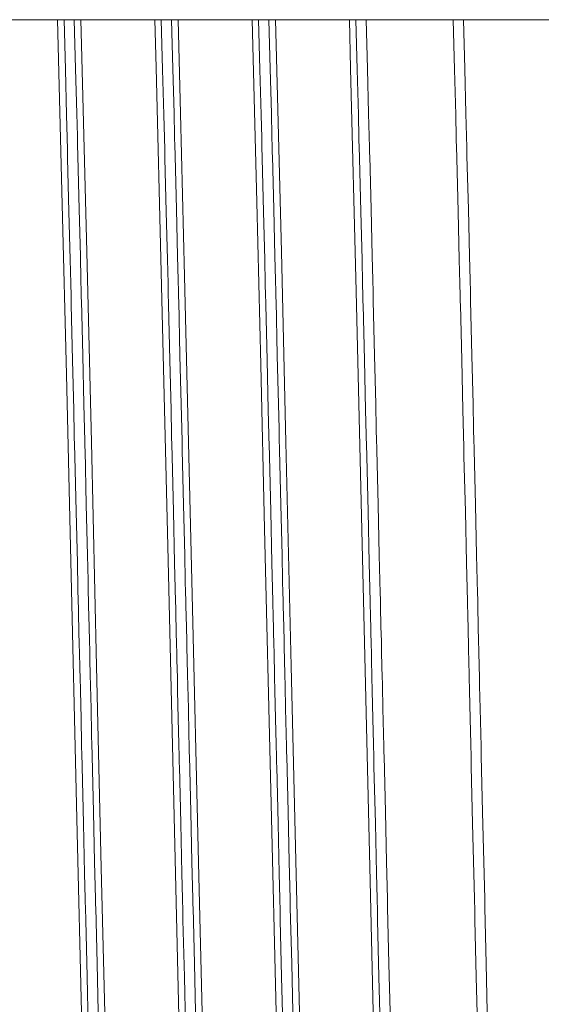
# Model space of a CAD drawing. Units: millimetres. Extents: x 0 to 420, y 0 to 297.
# Drawn here: x 322 to 327, y 159 to 169 of the extents above; entities that cross this region are included whole.
import ezdxf

# ---------------------------------------------------------------- set-up
doc = ezdxf.new("R2010")
doc.units = ezdxf.units.MM
doc.linetypes.add('K5LT_BASIC', pattern=[0])
doc.layers.add('Системный слой (4)', color=252, linetype='Continuous', true_color=0x909090)

# ---------------------------------------------------------------- blocks, each defined once
blk = doc.blocks.new('U515')
at = {"layer": 'Системный слой (4)', "color": 150, "linetype": 'K5LT_BASIC', "lineweight": 20, "true_color": 0x0080ff}
for p, q in [((323.365, 168.837), (323.352, 169.342)), ((325.365, 168.837), (325.352, 169.342)), ((323.377, 168.377), (323.365, 168.837)), ((325.377, 168.377), (325.365, 168.837)), ((323.383, 168.144), (323.377, 168.377)), ((325.383, 168.144), (325.377, 168.377)), ((323.386, 168.026), (323.383, 168.144)), ((325.386, 168.026), (325.383, 168.144)), ((323.387, 167.968), (323.386, 168.026)), ((323.388, 167.938), (323.387, 167.968)), ((323.402, 167.393), (323.388, 167.938)), ((325.387, 167.968), (325.386, 168.026)), ((325.388, 167.938), (325.387, 167.968)), ((325.402, 167.393), (325.388, 167.938)), ((323.414, 166.909), (323.402, 167.393)), ((325.414, 166.909), (325.402, 167.393)), ((323.42, 166.665), (323.414, 166.909)), ((325.42, 166.665), (325.414, 166.909)), ((323.423, 166.543), (323.42, 166.665)), ((325.423, 166.543), (325.42, 166.665)), ((323.424, 166.481), (323.423, 166.543)), ((325.424, 166.481), (325.423, 166.543)), ((323.425, 166.45), (323.424, 166.481)), ((323.438, 165.888), (323.425, 166.45)), ((325.425, 166.45), (325.424, 166.481)), ((325.438, 165.888), (325.425, 166.45)), ((323.45, 165.387), (323.438, 165.888)), ((325.45, 165.387), (325.438, 165.888)), ((323.456, 165.134), (323.45, 165.387)), ((325.456, 165.134), (325.45, 165.387)), ((323.459, 165.008), (323.456, 165.134)), ((325.459, 165.008), (325.456, 165.134)), ((323.461, 164.944), (323.459, 165.008)), ((325.461, 164.944), (325.459, 165.008)), ((323.462, 164.913), (323.461, 164.944)), ((323.475, 164.353), (323.462, 164.913)), ((325.462, 164.913), (325.461, 164.944)), ((325.475, 164.353), (325.462, 164.913)), ((323.487, 163.834), (323.475, 164.353)), ((325.487, 163.834), (325.475, 164.353)), ((323.493, 163.574), (323.487, 163.834)), ((325.493, 163.574), (325.487, 163.834)), ((323.496, 163.443), (323.493, 163.574)), ((325.496, 163.443), (325.493, 163.574)), ((323.498, 163.378), (323.496, 163.443)), ((323.498, 163.346), (323.498, 163.378)), ((325.498, 163.378), (325.496, 163.443)), ((325.498, 163.346), (325.498, 163.378)), ((323.499, 163.313), (323.498, 163.346)), ((323.504, 163.095), (323.499, 163.313)), ((325.499, 163.313), (325.498, 163.346)), ((325.504, 163.095), (325.499, 163.313)), ((323.508, 162.95), (323.504, 163.095)), ((325.508, 162.95), (325.504, 163.095)), ((323.51, 162.853), (323.508, 162.95)), ((325.51, 162.853), (325.508, 162.95)), ((323.511, 162.788), (323.51, 162.853)), ((323.512, 162.744), (323.511, 162.788)), ((325.511, 162.788), (325.51, 162.853)), ((325.512, 162.744), (325.511, 162.788)), ((323.513, 162.697), (323.512, 162.744)), ((323.514, 162.666), (323.513, 162.697)), ((323.516, 162.607), (323.514, 162.666)), ((325.513, 162.697), (325.512, 162.744)), ((325.514, 162.666), (325.513, 162.697)), ((325.516, 162.607), (325.514, 162.666)), ((323.518, 162.49), (323.516, 162.607)), ((325.518, 162.49), (325.516, 162.607)), ((323.524, 162.255), (323.518, 162.49)), ((325.524, 162.255), (325.518, 162.49)), ((323.53, 161.996), (323.524, 162.255)), ((325.53, 161.996), (325.524, 162.255)), ((323.533, 161.866), (323.53, 161.996)), ((325.533, 161.866), (325.53, 161.996)), ((323.534, 161.802), (323.533, 161.866)), ((325.534, 161.802), (325.533, 161.866)), ((323.535, 161.769), (323.534, 161.802)), ((323.549, 161.189), (323.535, 161.769)), ((325.535, 161.769), (325.534, 161.802)), ((325.549, 161.189), (325.535, 161.769)), ((323.561, 160.68), (323.549, 161.189)), ((325.561, 160.68), (325.549, 161.189)), ((323.567, 160.427), (323.561, 160.68)), ((325.567, 160.427), (325.561, 160.68)), ((323.57, 160.3), (323.567, 160.427)), ((325.57, 160.3), (325.567, 160.427)), ((323.571, 160.237), (323.57, 160.3)), ((323.572, 160.205), (323.571, 160.237)), ((325.571, 160.237), (325.57, 160.3)), ((325.572, 160.205), (325.571, 160.237)), ((323.586, 159.632), (323.572, 160.205)), ((325.586, 159.632), (325.572, 160.205)), ((323.597, 159.135), (323.586, 159.632)), ((325.597, 159.135), (325.586, 159.632))]:
    blk.add_line(p, q, dxfattribs=at)
blk = doc.blocks.new('U518')
at = {"layer": 'Системный слой (4)', "color": 150, "linetype": 'K5LT_BASIC', "lineweight": 20, "true_color": 0x0080ff}
for p, q in [((322.365, 168.837), (322.352, 169.342)), ((324.365, 168.837), (324.352, 169.342)), ((326.365, 168.837), (326.352, 169.342)), ((322.377, 168.377), (322.365, 168.837)), ((324.377, 168.377), (324.365, 168.837)), ((326.377, 168.377), (326.365, 168.837)), ((322.383, 168.144), (322.377, 168.377)), ((324.383, 168.144), (324.377, 168.377)), ((326.383, 168.144), (326.377, 168.377)), ((322.386, 168.026), (322.383, 168.144)), ((324.386, 168.026), (324.383, 168.144)), ((326.386, 168.026), (326.383, 168.144)), ((322.387, 167.968), (322.386, 168.026)), ((322.388, 167.938), (322.387, 167.968)), ((322.402, 167.393), (322.388, 167.938)), ((324.387, 167.968), (324.386, 168.026)), ((324.388, 167.938), (324.387, 167.968)), ((324.402, 167.393), (324.388, 167.938)), ((326.387, 167.968), (326.386, 168.026)), ((326.388, 167.938), (326.387, 167.968)), ((326.402, 167.393), (326.388, 167.938)), ((322.414, 166.909), (322.402, 167.393)), ((324.414, 166.909), (324.402, 167.393)), ((326.414, 166.909), (326.402, 167.393)), ((322.42, 166.665), (322.414, 166.909)), ((324.42, 166.665), (324.414, 166.909)), ((326.42, 166.665), (326.414, 166.909)), ((322.423, 166.543), (322.42, 166.665)), ((324.423, 166.543), (324.42, 166.665)), ((326.423, 166.543), (326.42, 166.665)), ((322.424, 166.481), (322.423, 166.543)), ((324.424, 166.481), (324.423, 166.543)), ((326.424, 166.481), (326.423, 166.543)), ((322.425, 166.45), (322.424, 166.481)), ((322.438, 165.888), (322.425, 166.45)), ((324.425, 166.45), (324.424, 166.481)), ((324.438, 165.888), (324.425, 166.45)), ((326.425, 166.45), (326.424, 166.481)), ((326.438, 165.888), (326.425, 166.45)), ((322.45, 165.387), (322.438, 165.888)), ((324.45, 165.387), (324.438, 165.888)), ((326.45, 165.387), (326.438, 165.888)), ((322.456, 165.134), (322.45, 165.387)), ((324.456, 165.134), (324.45, 165.387)), ((326.456, 165.134), (326.45, 165.387)), ((322.459, 165.008), (322.456, 165.134)), ((324.459, 165.008), (324.456, 165.134)), ((326.459, 165.008), (326.456, 165.134)), ((322.461, 164.944), (322.459, 165.008)), ((324.461, 164.944), (324.459, 165.008)), ((326.461, 164.944), (326.459, 165.008)), ((322.462, 164.913), (322.461, 164.944)), ((322.475, 164.353), (322.462, 164.913)), ((324.462, 164.913), (324.461, 164.944)), ((324.475, 164.353), (324.462, 164.913)), ((326.462, 164.913), (326.461, 164.944)), ((326.475, 164.353), (326.462, 164.913)), ((322.487, 163.834), (322.475, 164.353)), ((324.487, 163.834), (324.475, 164.353)), ((326.487, 163.834), (326.475, 164.353)), ((322.493, 163.574), (322.487, 163.834)), ((324.493, 163.574), (324.487, 163.834)), ((326.493, 163.574), (326.487, 163.834)), ((322.496, 163.443), (322.493, 163.574)), ((324.496, 163.443), (324.493, 163.574)), ((326.496, 163.443), (326.493, 163.574)), ((322.498, 163.378), (322.496, 163.443)), ((322.498, 163.346), (322.498, 163.378)), ((324.498, 163.378), (324.496, 163.443)), ((324.498, 163.346), (324.498, 163.378)), ((326.498, 163.378), (326.496, 163.443)), ((326.498, 163.346), (326.498, 163.378)), ((322.499, 163.313), (322.498, 163.346)), ((322.504, 163.095), (322.499, 163.313)), ((324.499, 163.313), (324.498, 163.346)), ((324.504, 163.095), (324.499, 163.313)), ((326.499, 163.313), (326.498, 163.346)), ((326.504, 163.095), (326.499, 163.313)), ((322.508, 162.95), (322.504, 163.095)), ((324.508, 162.95), (324.504, 163.095)), ((326.508, 162.95), (326.504, 163.095)), ((322.51, 162.853), (322.508, 162.95)), ((324.51, 162.853), (324.508, 162.95)), ((326.51, 162.853), (326.508, 162.95)), ((322.511, 162.788), (322.51, 162.853)), ((322.512, 162.744), (322.511, 162.788)), ((324.511, 162.788), (324.51, 162.853)), ((324.512, 162.744), (324.511, 162.788)), ((326.511, 162.788), (326.51, 162.853)), ((326.512, 162.744), (326.511, 162.788)), ((322.513, 162.697), (322.512, 162.744)), ((322.514, 162.666), (322.513, 162.697)), ((322.516, 162.607), (322.514, 162.666)), ((324.513, 162.697), (324.512, 162.744)), ((324.514, 162.666), (324.513, 162.697)), ((324.516, 162.607), (324.514, 162.666)), ((326.513, 162.697), (326.512, 162.744)), ((326.514, 162.666), (326.513, 162.697)), ((326.516, 162.607), (326.514, 162.666)), ((322.518, 162.49), (322.516, 162.607)), ((324.518, 162.49), (324.516, 162.607)), ((326.518, 162.49), (326.516, 162.607)), ((322.524, 162.255), (322.518, 162.49)), ((324.524, 162.255), (324.518, 162.49)), ((326.524, 162.255), (326.518, 162.49)), ((322.53, 161.996), (322.524, 162.255)), ((324.53, 161.996), (324.524, 162.255)), ((326.53, 161.996), (326.524, 162.255)), ((322.533, 161.866), (322.53, 161.996)), ((324.533, 161.866), (324.53, 161.996)), ((326.533, 161.866), (326.53, 161.996)), ((322.534, 161.802), (322.533, 161.866)), ((324.534, 161.802), (324.533, 161.866)), ((326.534, 161.802), (326.533, 161.866)), ((322.535, 161.769), (322.534, 161.802)), ((322.549, 161.189), (322.535, 161.769)), ((324.535, 161.769), (324.534, 161.802)), ((324.549, 161.189), (324.535, 161.769)), ((326.535, 161.769), (326.534, 161.802)), ((326.549, 161.189), (326.535, 161.769)), ((322.561, 160.68), (322.549, 161.189)), ((324.561, 160.68), (324.549, 161.189)), ((326.561, 160.68), (326.549, 161.189)), ((322.567, 160.427), (322.561, 160.68)), ((324.567, 160.427), (324.561, 160.68)), ((326.567, 160.427), (326.561, 160.68)), ((322.57, 160.3), (322.567, 160.427)), ((324.57, 160.3), (324.567, 160.427)), ((326.57, 160.3), (326.567, 160.427)), ((322.571, 160.237), (322.57, 160.3)), ((322.572, 160.205), (322.571, 160.237)), ((324.571, 160.237), (324.57, 160.3)), ((324.572, 160.205), (324.571, 160.237)), ((326.571, 160.237), (326.57, 160.3)), ((326.572, 160.205), (326.571, 160.237)), ((322.586, 159.632), (322.572, 160.205)), ((324.586, 159.632), (324.572, 160.205)), ((326.586, 159.632), (326.572, 160.205)), ((322.597, 159.135), (322.586, 159.632)), ((324.597, 159.135), (324.586, 159.632)), ((326.597, 159.135), (326.586, 159.632))]:
    blk.add_line(p, q, dxfattribs=at)
blk = doc.blocks.new('U563')
at = {"layer": 'Системный слой (4)', "color": 150, "linetype": 'K5LT_BASIC', "lineweight": 20, "true_color": 0x0080ff}
for p, q in [((323.26, 168.83), (323.246, 169.342)), ((325.26, 168.83), (325.246, 169.342)), ((323.272, 168.363), (323.26, 168.83)), ((325.272, 168.363), (325.26, 168.83)), ((323.278, 168.127), (323.272, 168.363)), ((325.278, 168.127), (325.272, 168.363)), ((323.281, 168.008), (323.278, 168.127)), ((325.281, 168.008), (325.278, 168.127)), ((323.282, 167.948), (323.281, 168.008)), ((323.283, 167.918), (323.282, 167.948)), ((325.282, 167.948), (325.281, 168.008)), ((325.283, 167.918), (325.282, 167.948)), ((323.297, 167.365), (323.283, 167.918)), ((325.297, 167.365), (325.283, 167.918)), ((323.309, 166.874), (323.297, 167.365)), ((325.309, 166.874), (325.297, 167.365)), ((323.315, 166.627), (323.309, 166.874)), ((325.315, 166.627), (325.309, 166.874)), ((323.318, 166.502), (323.315, 166.627)), ((325.318, 166.502), (325.315, 166.627)), ((323.319, 166.44), (323.318, 166.502)), ((323.32, 166.409), (323.319, 166.44)), ((323.334, 165.839), (323.32, 166.409)), ((325.319, 166.44), (325.318, 166.502)), ((325.32, 166.409), (325.319, 166.44)), ((325.334, 165.839), (325.32, 166.409)), ((323.346, 165.329), (323.334, 165.839)), ((325.346, 165.329), (325.334, 165.839)), ((323.352, 165.073), (323.346, 165.329)), ((325.352, 165.073), (325.346, 165.329)), ((323.355, 164.945), (323.352, 165.073)), ((325.355, 164.945), (325.352, 165.073)), ((323.357, 164.881), (323.355, 164.945)), ((325.357, 164.881), (325.355, 164.945)), ((323.357, 164.849), (323.357, 164.881)), ((323.371, 164.283), (323.357, 164.849)), ((325.357, 164.849), (325.357, 164.881)), ((325.371, 164.283), (325.357, 164.849)), ((323.383, 163.755), (323.371, 164.283)), ((325.383, 163.755), (325.371, 164.283)), ((323.389, 163.491), (323.383, 163.755)), ((325.389, 163.491), (325.383, 163.755)), ((323.392, 163.358), (323.389, 163.491)), ((325.392, 163.358), (325.389, 163.491)), ((323.394, 163.292), (323.392, 163.358)), ((323.395, 163.259), (323.394, 163.292)), ((325.394, 163.292), (325.392, 163.358)), ((325.395, 163.259), (325.394, 163.292)), ((323.395, 163.24), (323.395, 163.259)), ((323.4, 163.046), (323.395, 163.24)), ((325.395, 163.24), (325.395, 163.259)), ((325.4, 163.046), (325.395, 163.24)), ((323.403, 162.917), (323.4, 163.046)), ((325.403, 162.917), (325.4, 163.046)), ((323.405, 162.83), (323.403, 162.917)), ((325.405, 162.83), (325.403, 162.917)), ((323.406, 162.773), (323.405, 162.83)), ((323.407, 162.734), (323.406, 162.773)), ((325.406, 162.773), (325.405, 162.83)), ((325.407, 162.734), (325.406, 162.773)), ((323.408, 162.69), (323.407, 162.734)), ((323.409, 162.654), (323.408, 162.69)), ((325.408, 162.69), (325.407, 162.734)), ((325.409, 162.654), (325.408, 162.69)), ((323.411, 162.582), (323.409, 162.654)), ((323.414, 162.439), (323.411, 162.582)), ((325.411, 162.582), (325.409, 162.654)), ((325.414, 162.439), (325.411, 162.582)), ((323.421, 162.153), (323.414, 162.439)), ((325.421, 162.153), (325.414, 162.439)), ((323.427, 161.89), (323.421, 162.153)), ((325.427, 161.89), (325.421, 162.153)), ((323.43, 161.759), (323.427, 161.89)), ((325.43, 161.759), (325.427, 161.89)), ((323.431, 161.694), (323.43, 161.759)), ((325.431, 161.694), (325.43, 161.759)), ((323.432, 161.661), (323.431, 161.694)), ((323.446, 161.073), (323.432, 161.661)), ((325.432, 161.661), (325.431, 161.694)), ((325.446, 161.073), (325.432, 161.661)), ((323.458, 160.558), (323.446, 161.073)), ((325.458, 160.558), (325.446, 161.073)), ((323.464, 160.301), (323.458, 160.558)), ((325.464, 160.301), (325.458, 160.558)), ((323.467, 160.173), (323.464, 160.301)), ((325.467, 160.173), (325.464, 160.301)), ((323.469, 160.11), (323.467, 160.173)), ((325.469, 160.11), (325.467, 160.173)), ((323.469, 160.078), (323.469, 160.11)), ((323.483, 159.497), (323.469, 160.078)), ((325.469, 160.078), (325.469, 160.11)), ((325.483, 159.497), (325.469, 160.078)), ((323.495, 158.995), (323.483, 159.497)), ((325.495, 158.995), (325.483, 159.497))]:
    blk.add_line(p, q, dxfattribs=at)
blk = doc.blocks.new('U665')
at = {"layer": 'Системный слой (4)', "color": 150, "linetype": 'K5LT_BASIC', "lineweight": 20, "true_color": 0x0080ff}
for p, q in [((322.26, 168.83), (322.246, 169.342)), ((324.26, 168.83), (324.246, 169.342)), ((326.26, 168.83), (326.246, 169.342)), ((322.272, 168.363), (322.26, 168.83)), ((324.272, 168.363), (324.26, 168.83)), ((326.272, 168.363), (326.26, 168.83)), ((322.278, 168.127), (322.272, 168.363)), ((324.278, 168.127), (324.272, 168.363)), ((326.278, 168.127), (326.272, 168.363)), ((322.281, 168.008), (322.278, 168.127)), ((324.281, 168.008), (324.278, 168.127)), ((326.281, 168.008), (326.278, 168.127)), ((322.282, 167.948), (322.281, 168.008)), ((322.283, 167.918), (322.282, 167.948)), ((324.282, 167.948), (324.281, 168.008)), ((324.283, 167.918), (324.282, 167.948)), ((326.282, 167.948), (326.281, 168.008)), ((326.283, 167.918), (326.282, 167.948)), ((322.297, 167.365), (322.283, 167.918)), ((324.297, 167.365), (324.283, 167.918)), ((326.297, 167.365), (326.283, 167.918)), ((322.309, 166.874), (322.297, 167.365)), ((324.309, 166.874), (324.297, 167.365)), ((326.309, 166.874), (326.297, 167.365)), ((322.315, 166.627), (322.309, 166.874)), ((324.315, 166.627), (324.309, 166.874)), ((326.315, 166.627), (326.309, 166.874)), ((322.318, 166.502), (322.315, 166.627)), ((324.318, 166.502), (324.315, 166.627)), ((326.318, 166.502), (326.315, 166.627)), ((322.319, 166.44), (322.318, 166.502)), ((322.32, 166.409), (322.319, 166.44)), ((322.334, 165.839), (322.32, 166.409)), ((324.319, 166.44), (324.318, 166.502)), ((324.32, 166.409), (324.319, 166.44)), ((324.334, 165.839), (324.32, 166.409)), ((326.319, 166.44), (326.318, 166.502)), ((326.32, 166.409), (326.319, 166.44)), ((326.334, 165.839), (326.32, 166.409)), ((322.346, 165.329), (322.334, 165.839)), ((324.346, 165.329), (324.334, 165.839)), ((326.346, 165.329), (326.334, 165.839)), ((322.352, 165.073), (322.346, 165.329)), ((324.352, 165.073), (324.346, 165.329)), ((326.352, 165.073), (326.346, 165.329)), ((322.355, 164.945), (322.352, 165.073)), ((324.355, 164.945), (324.352, 165.073)), ((326.355, 164.945), (326.352, 165.073)), ((322.357, 164.881), (322.355, 164.945)), ((324.357, 164.881), (324.355, 164.945)), ((326.357, 164.881), (326.355, 164.945)), ((322.357, 164.849), (322.357, 164.881)), ((322.371, 164.283), (322.357, 164.849)), ((324.357, 164.849), (324.357, 164.881)), ((324.371, 164.283), (324.357, 164.849)), ((326.357, 164.849), (326.357, 164.881)), ((326.371, 164.283), (326.357, 164.849)), ((322.383, 163.755), (322.371, 164.283)), ((324.383, 163.755), (324.371, 164.283)), ((326.383, 163.755), (326.371, 164.283)), ((322.389, 163.491), (322.383, 163.755)), ((324.389, 163.491), (324.383, 163.755)), ((326.389, 163.491), (326.383, 163.755)), ((322.392, 163.358), (322.389, 163.491)), ((324.392, 163.358), (324.389, 163.491)), ((326.392, 163.358), (326.389, 163.491)), ((322.394, 163.292), (322.392, 163.358)), ((322.395, 163.259), (322.394, 163.292)), ((324.394, 163.292), (324.392, 163.358)), ((324.395, 163.259), (324.394, 163.292)), ((326.394, 163.292), (326.392, 163.358)), ((326.395, 163.259), (326.394, 163.292)), ((322.395, 163.24), (322.395, 163.259)), ((322.4, 163.046), (322.395, 163.24)), ((324.395, 163.24), (324.395, 163.259)), ((324.4, 163.046), (324.395, 163.24)), ((326.395, 163.24), (326.395, 163.259)), ((326.4, 163.046), (326.395, 163.24)), ((322.403, 162.917), (322.4, 163.046)), ((324.403, 162.917), (324.4, 163.046)), ((326.403, 162.917), (326.4, 163.046)), ((322.405, 162.83), (322.403, 162.917)), ((324.405, 162.83), (324.403, 162.917)), ((326.405, 162.83), (326.403, 162.917)), ((322.406, 162.773), (322.405, 162.83)), ((322.407, 162.734), (322.406, 162.773)), ((324.406, 162.773), (324.405, 162.83)), ((324.407, 162.734), (324.406, 162.773)), ((326.406, 162.773), (326.405, 162.83)), ((326.407, 162.734), (326.406, 162.773)), ((322.408, 162.69), (322.407, 162.734)), ((322.409, 162.654), (322.408, 162.69)), ((324.408, 162.69), (324.407, 162.734)), ((324.409, 162.654), (324.408, 162.69)), ((326.408, 162.69), (326.407, 162.734)), ((326.409, 162.654), (326.408, 162.69)), ((322.411, 162.582), (322.409, 162.654)), ((322.414, 162.439), (322.411, 162.582)), ((324.411, 162.582), (324.409, 162.654)), ((324.414, 162.439), (324.411, 162.582)), ((326.411, 162.582), (326.409, 162.654)), ((326.414, 162.439), (326.411, 162.582)), ((322.421, 162.153), (322.414, 162.439)), ((324.421, 162.153), (324.414, 162.439)), ((326.421, 162.153), (326.414, 162.439)), ((322.427, 161.89), (322.421, 162.153)), ((324.427, 161.89), (324.421, 162.153)), ((326.427, 161.89), (326.421, 162.153)), ((322.43, 161.759), (322.427, 161.89)), ((324.43, 161.759), (324.427, 161.89)), ((326.43, 161.759), (326.427, 161.89)), ((322.431, 161.694), (322.43, 161.759)), ((324.431, 161.694), (324.43, 161.759)), ((326.431, 161.694), (326.43, 161.759)), ((322.432, 161.661), (322.431, 161.694)), ((322.446, 161.073), (322.432, 161.661)), ((324.432, 161.661), (324.431, 161.694)), ((324.446, 161.073), (324.432, 161.661)), ((326.432, 161.661), (326.431, 161.694)), ((326.446, 161.073), (326.432, 161.661)), ((322.458, 160.558), (322.446, 161.073)), ((324.458, 160.558), (324.446, 161.073)), ((326.458, 160.558), (326.446, 161.073)), ((322.464, 160.301), (322.458, 160.558)), ((324.464, 160.301), (324.458, 160.558)), ((326.464, 160.301), (326.458, 160.558)), ((322.467, 160.173), (322.464, 160.301)), ((324.467, 160.173), (324.464, 160.301)), ((326.467, 160.173), (326.464, 160.301)), ((322.469, 160.11), (322.467, 160.173)), ((324.469, 160.11), (324.467, 160.173)), ((326.469, 160.11), (326.467, 160.173)), ((322.469, 160.078), (322.469, 160.11)), ((322.483, 159.497), (322.469, 160.078)), ((324.469, 160.078), (324.469, 160.11)), ((324.483, 159.497), (324.469, 160.078)), ((326.469, 160.078), (326.469, 160.11)), ((326.483, 159.497), (326.469, 160.078)), ((322.495, 158.995), (322.483, 159.497)), ((324.495, 158.995), (324.483, 159.497)), ((326.495, 158.995), (326.483, 159.497))]:
    blk.add_line(p, q, dxfattribs=at)
blk = doc.blocks.new('U850')
at = {"layer": 'Системный слой (4)', "color": 150, "linetype": 'K5LT_BASIC', "lineweight": 20, "true_color": 0x0080ff}
for p, q in [((322.629, 160.619), (322.581, 162.692)), ((322.686, 158.248), (322.629, 160.619))]:
    blk.add_line(p, q, dxfattribs=at)
blk = doc.blocks.new('U852')
at = {"layer": 'Системный слой (4)', "color": 150, "linetype": 'K5LT_BASIC', "lineweight": 20, "true_color": 0x0080ff}
for p, q in [((325.192, 168.839), (325.179, 169.342)), ((325.249, 166.551), (325.192, 168.839)), ((325.328, 163.227), (325.249, 166.551)), ((325.393, 160.482), (325.328, 163.227)), ((325.445, 158.307), (325.393, 160.482))]:
    blk.add_line(p, q, dxfattribs=at)
blk = doc.blocks.new('U860')
at = {"layer": 'Системный слой (4)', "color": 150, "linetype": 'K5LT_BASIC', "lineweight": 20, "true_color": 0x0080ff}
for p, q in [((324.425, 169.082), (324.419, 169.342)), ((324.48, 166.955), (324.425, 169.082)), ((324.527, 164.997), (324.48, 166.955)), ((324.581, 162.692), (324.527, 164.997))]:
    blk.add_line(p, q, dxfattribs=at)
blk = doc.blocks.new('U880')
at = {"layer": 'Системный слой (4)', "color": 150, "linetype": 'K5LT_BASIC', "lineweight": 20, "true_color": 0x0080ff}
for p, q in [((322.425, 169.082), (322.419, 169.342)), ((322.48, 166.955), (322.425, 169.082)), ((322.527, 164.997), (322.48, 166.955)), ((322.581, 162.692), (322.527, 164.997))]:
    blk.add_line(p, q, dxfattribs=at)
blk = doc.blocks.new('U884')
at = {"layer": 'Системный слой (4)', "color": 150, "linetype": 'K5LT_BASIC', "lineweight": 20, "true_color": 0x0080ff}
for p, q in [((323.444, 168.376), (323.419, 169.342)), ((323.486, 166.704), (323.444, 168.376)), ((323.564, 163.43), (323.486, 166.704)), ((323.628, 160.673), (323.564, 163.43)), ((323.679, 158.543), (323.628, 160.673))]:
    blk.add_line(p, q, dxfattribs=at)
blk = doc.blocks.new('U885')
at = {"layer": 'Системный слой (4)', "color": 150, "linetype": 'K5LT_BASIC', "lineweight": 20, "true_color": 0x0080ff}
for p, q in [((323.192, 168.851), (323.179, 169.342)), ((323.245, 166.744), (323.192, 168.851)), ((323.312, 163.925), (323.245, 166.744)), ((323.377, 161.144), (323.312, 163.925)), ((323.426, 159.092), (323.377, 161.144))]:
    blk.add_line(p, q, dxfattribs=at)
blk = doc.blocks.new('U891')
at = {"layer": 'Системный слой (4)', "color": 150, "linetype": 'K5LT_BASIC', "lineweight": 20, "true_color": 0x0080ff}
for p, q in [((324.179, 169.342), (324.227, 167.466)), ((324.227, 167.466), (324.268, 165.792)), ((324.268, 165.792), (324.308, 164.103)), ((324.308, 164.103), (324.371, 161.415)), ((324.371, 161.415), (324.442, 158.436))]:
    blk.add_line(p, q, dxfattribs=at)
blk = doc.blocks.new('U892')
at = {"layer": 'Системный слой (4)', "color": 150, "linetype": 'K5LT_BASIC', "lineweight": 20, "true_color": 0x0080ff}
for p, q in [((324.631, 160.55), (324.581, 162.692)), ((324.686, 158.249), (324.631, 160.55))]:
    blk.add_line(p, q, dxfattribs=at)
blk = doc.blocks.new('U898')
at = {"layer": 'Системный слой (4)', "color": 150, "linetype": 'K5LT_BASIC', "lineweight": 20, "true_color": 0x0080ff}
for p, q in [((322.179, 169.342), (322.228, 167.44)), ((322.228, 167.44), (322.27, 165.692)), ((322.27, 165.692), (322.312, 163.918)), ((322.312, 163.918), (322.378, 161.121)), ((322.378, 161.121), (322.445, 158.33))]:
    blk.add_line(p, q, dxfattribs=at)

msp = doc.modelspace()

# ---------------------------------------------------------------- linework, layer by layer
at = {"layer": 'Системный слой (4)', "color": 150, "linetype": 'K5LT_BASIC', "lineweight": 20, "true_color": 0x0080ff}
msp.add_line((256.4608, 169.3419), (353.4608, 169.3419), dxfattribs=at)

# ---------------------------------------------------------------- block references
at = {"layer": 'Системный слой (4)'}
for name in ['U898', 'U885', 'U891', 'U852', 'U518', 'U665', 'U563', 'U515', 'U880', 'U884', 'U860', 'U892', 'U850']:
    msp.add_blockref(name, (0, 0), dxfattribs=at)

doc.saveas('drawing.dxf')
